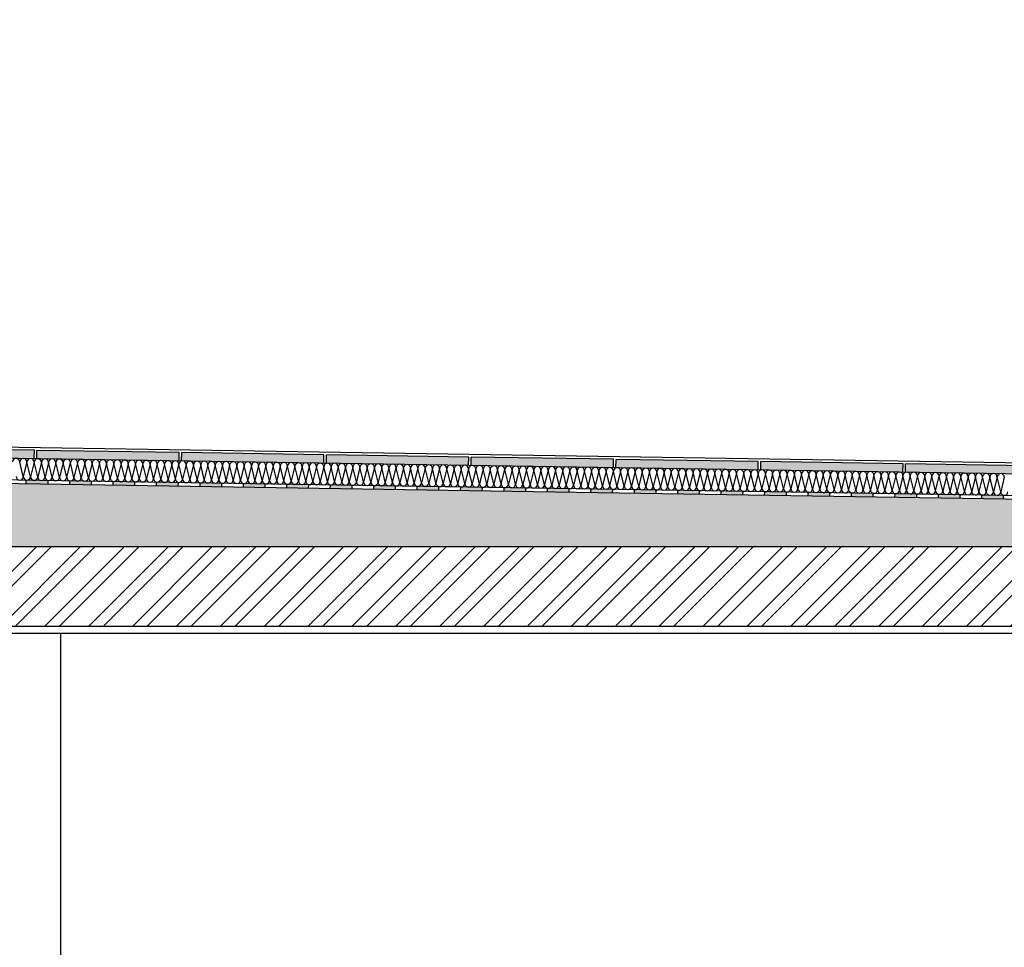
# Model space of a CAD drawing. Units: metres. Extents: x 15.5 to 68.9, y 8.7 to 45.7.
# Drawn here: x 46.3 to 49, y 43.2 to 45.7 of the extents above; entities that cross this region are included whole.
import ezdxf

# ---------------------------------------------------------------- set-up
doc = ezdxf.new("R2010")
doc.units = ezdxf.units.M
doc.linetypes.add('ACAD_ISO02W100', pattern=[15, 12, -3])
doc.layers.add('HACTH', color=131, linetype='Continuous')
doc.layers.add('PAREDES', color=40, linetype='Continuous')

msp = doc.modelspace()

# ---------------------------------------------------------------- hatches: boundary and pattern name
at = {"layer": 'HACTH', "linetype": 'ACAD_ISO02W100'}
h = msp.add_hatch(dxfattribs=at)
h.set_pattern_fill('ANSI32', color=256, scale=0.009)
h.paths.add_polyline_path([(49.4598, 44.2906), (49.4598, 44.5529), (49.3498, 44.5529), (49.3498, 44.2906), (44.9053, 44.2906), (44.9053, 45.6971), (44.9253, 45.6971), (45.0234, 45.6971), (45.0234, 45.7471), (44.7953, 45.7471), (44.7953, 44.0506), (45.1156, 43.3585), (45.1156, 42.9949), (45.2656, 42.9949), (45.2656, 42.0319), (45.215, 42.1182), (45.215, 42.8849), (45.105, 42.8849), (45.105, 42.0883), (45.2656, 41.8146), (45.2656, 41.483), (45.3956, 41.483), (45.3956, 44.0706), (49.1548, 44.0706), (49.1548, 43.0149), (50.994, 43.0149), (50.994, 42.9389), (51.1785, 42.9389), (51.1785, 43.049, -0.414206), (51.1927, 43.0631), (51.2492, 43.0499, 0.99997), (51.2492, 43.0781, 0.480475), (51.263, 43.0954), (51.263, 42.9389), (51.3557, 42.9389), (51.3557, 43.4972), (51.2386, 43.4972), (51.2386, 43.2349), (49.4598, 43.2349)])
h.paths.add_polyline_path([(45.2656, 44.0506), (45.2656, 43.344), (44.9385, 44.0506)], flags=16)
h.paths.add_polyline_path([(49.3048, 44.0506), (49.3498, 44.0506), (49.3498, 43.2949), (49.3048, 43.2949)], flags=16)
h = msp.add_hatch(dxfattribs=at)
h.set_pattern_fill('AR-CONC', color=256, scale=0.001)
h.paths.add_polyline_path([(49.1358, 44.4208), (44.9153, 44.4863), (44.9153, 44.5531), (44.9081, 44.5758), (44.9176, 44.5788), (44.9248, 44.5561), (44.9253, 44.5561), (44.9253, 45.6971), (44.9053, 45.6971), (44.9053, 44.2906), (49.1358, 44.2906)])
h.paths.add_polyline_path([(51.034, 43.3308, -0.087571), (51.0245, 43.365), (49.4598, 43.3889), (49.4598, 43.2349), (51.034, 43.2349)])
h.paths.add_polyline_path([(44.3679, 43.3599), (43.4109, 43.345), (43.4109, 43.2349), (44.3679, 43.2349)])
h.paths.add_polyline_path([(43.4109, 43.345, -0.759894), (43.2169, 43.3108), (43.2169, 43.2349), (43.4109, 43.2349)])
h = msp.add_hatch(dxfattribs=at)
h.set_pattern_fill('AR-SAND', color=256, scale=0.0009)
h.paths.add_polyline_path([(49.8275, 43.4766), (49.4868, 43.4819), (49.4868, 43.4589), (49.8272, 43.4536)])
h.paths.add_polyline_path([(50.2345, 43.4703), (49.8345, 43.4765), (49.8342, 43.4535), (50.2341, 43.4473)])
h.paths.add_polyline_path([(50.2415, 43.4702), (50.2411, 43.4472), (50.6341, 43.4411), (50.6344, 43.4641)])
h.paths.add_polyline_path([(51.0274, 43.458), (50.6414, 43.464), (50.6411, 43.441), (51.027, 43.435)])
h.paths.add_polyline_path([(44.3609, 43.4528), (44.201, 43.4503), (44.2013, 43.4273), (44.3609, 43.4298)])
h.paths.add_polyline_path([(44.194, 43.4502), (43.801, 43.4441), (43.8014, 43.4211), (44.1943, 43.4272)])
h.paths.add_polyline_path([(43.794, 43.444), (43.4081, 43.438), (43.4084, 43.415), (43.7944, 43.421)])
h.paths.add_polyline_path([(45.1461, 44.5757), (44.9323, 44.579), (44.9323, 44.556), (45.1458, 44.5527)])
h.paths.add_polyline_path([(45.5461, 44.5695), (45.1531, 44.5756), (45.1528, 44.5526), (45.5457, 44.5465)])
h.paths.add_polyline_path([(45.946, 44.5633), (45.5531, 44.5694), (45.5527, 44.5464), (45.9457, 44.5403)])
h.paths.add_polyline_path([(46.346, 44.5571), (45.953, 44.5632), (45.9527, 44.5402), (46.3456, 44.5341)])
h.paths.add_polyline_path([(46.7459, 44.5509), (46.353, 44.557), (46.3526, 44.534), (46.7456, 44.5279)])
h.paths.add_polyline_path([(47.1459, 44.5446), (46.7529, 44.5507), (46.7526, 44.5278), (47.1455, 44.5217)])
h.paths.add_polyline_path([(47.5458, 44.5384), (47.1529, 44.5445), (47.1525, 44.5215), (47.5455, 44.5154)])
h.paths.add_polyline_path([(47.9458, 44.5322), (47.5528, 44.5383), (47.5525, 44.5153), (47.9454, 44.5092)])
h.paths.add_polyline_path([(48.3457, 44.526), (47.9528, 44.5321), (47.9524, 44.5091), (48.3454, 44.503)])
h.paths.add_polyline_path([(48.7457, 44.5198), (48.3527, 44.5259), (48.3524, 44.5029), (48.7453, 44.4968)])
h.paths.add_polyline_path([(49.1386, 44.5137), (48.7527, 44.5197), (48.7523, 44.4967), (49.1383, 44.4907)])
h = msp.add_hatch(color=256, dxfattribs=at)
h.dxf.hatch_style = 1
h.paths.add_polyline_path([(46.3827, 44.4735), (46.3227, 44.4744), (46.3226, 44.4644), (46.3826, 44.4635)])
h.paths.add_polyline_path([(46.5027, 44.4716), (46.4427, 44.4726), (46.4426, 44.4626), (46.5026, 44.4616)])
h.paths.add_polyline_path([(46.6227, 44.4698), (46.5627, 44.4707), (46.5626, 44.4607), (46.6226, 44.4598)])
h.paths.add_polyline_path([(46.7427, 44.4679), (46.6827, 44.4688), (46.6825, 44.4588), (46.7425, 44.4579)])
h.paths.add_polyline_path([(46.8627, 44.466), (46.8027, 44.467), (46.8025, 44.457), (46.8625, 44.456)])
h.paths.add_polyline_path([(46.9827, 44.4642), (46.9227, 44.4651), (46.9225, 44.4551), (46.9825, 44.4542)])
h.paths.add_polyline_path([(47.1027, 44.4623), (47.0427, 44.4632), (47.0425, 44.4532), (47.1025, 44.4523)])
h.paths.add_polyline_path([(47.2226, 44.4604), (47.1626, 44.4614), (47.1625, 44.4514), (47.2225, 44.4504)])
h.paths.add_polyline_path([(47.3426, 44.4586), (47.2826, 44.4595), (47.2825, 44.4495), (47.3425, 44.4486)])
h.paths.add_polyline_path([(47.4626, 44.4567), (47.4026, 44.4577), (47.4025, 44.4477), (47.4625, 44.4467)])
h.paths.add_polyline_path([(47.5826, 44.4549), (47.5226, 44.4558), (47.5224, 44.4458), (47.5824, 44.4449)])
h.paths.add_polyline_path([(47.7026, 44.453), (47.6426, 44.4539), (47.6424, 44.4439), (47.7024, 44.443)])
h.paths.add_polyline_path([(47.8226, 44.4511), (47.7626, 44.4521), (47.7624, 44.4421), (47.8224, 44.4411)])
h.paths.add_polyline_path([(47.9426, 44.4493), (47.8826, 44.4502), (47.8824, 44.4402), (47.9424, 44.4393)])
h.paths.add_polyline_path([(48.0625, 44.4474), (48.0025, 44.4483), (48.0024, 44.4383), (48.0624, 44.4374)])
h.paths.add_polyline_path([(48.1825, 44.4456), (48.1225, 44.4465), (48.1224, 44.4365), (48.1824, 44.4356)])
h.paths.add_polyline_path([(48.3025, 44.4437), (48.2425, 44.4446), (48.2424, 44.4346), (48.3024, 44.4337)])
h.paths.add_polyline_path([(48.4225, 44.4418), (48.3625, 44.4428), (48.3623, 44.4328), (48.4223, 44.4318)])
h.paths.add_polyline_path([(48.5425, 44.44), (48.4825, 44.4409), (48.4823, 44.4309), (48.5423, 44.43)])
h.paths.add_polyline_path([(48.6625, 44.4381), (48.6025, 44.439), (48.6023, 44.429), (48.6623, 44.4281)])
h.paths.add_polyline_path([(48.7824, 44.4362), (48.7225, 44.4372), (48.7223, 44.4272), (48.7823, 44.4262)])
h.paths.add_polyline_path([(48.9024, 44.4344), (48.8424, 44.4353), (48.8423, 44.4253), (48.9023, 44.4244)])
h.paths.add_polyline_path([(49.0224, 44.4325), (48.9624, 44.4334), (48.9623, 44.4234), (49.0223, 44.4225)])

# ---------------------------------------------------------------- linework, layer by layer
at = {"layer": 'HACTH', "ltscale": 0.01}
for p, q in [((46.3153, 44.4845), (46.3053, 44.5247)), ((46.3253, 44.5244), (46.3153, 44.4845)), ((46.3353, 44.4842), (46.3253, 44.5244)), ((46.3453, 44.5241), (46.3353, 44.4842)), ((46.3553, 44.4839), (46.3453, 44.5241)), ((46.3653, 44.5238), (46.3553, 44.4839)), ((46.3753, 44.4836), (46.3653, 44.5238)), ((46.3853, 44.5235), (46.3753, 44.4836)), ((46.3953, 44.4833), (46.3853, 44.5235)), ((46.4053, 44.5231), (46.3953, 44.4833)), ((46.4153, 44.483), (46.4053, 44.5231)), ((46.4253, 44.5228), (46.4153, 44.483)), ((46.4353, 44.4827), (46.4253, 44.5228)), ((46.4353, 44.4827), (46.4453, 44.5225)), ((46.4553, 44.4824), (46.4453, 44.5225)), ((46.4653, 44.5222), (46.4553, 44.4824)), ((46.4753, 44.482), (46.4653, 44.5222)), ((46.4853, 44.5219), (46.4753, 44.482)), ((46.4953, 44.4817), (46.4853, 44.5219)), ((46.5053, 44.5216), (46.4953, 44.4817)), ((46.5153, 44.4814), (46.5053, 44.5216)), ((46.5253, 44.5213), (46.5153, 44.4814)), ((46.5353, 44.4811), (46.5253, 44.5213)), ((46.5453, 44.521), (46.5353, 44.4811)), ((46.5553, 44.4808), (46.5453, 44.521)), ((46.5653, 44.5207), (46.5553, 44.4808)), ((46.5753, 44.4805), (46.5653, 44.5207)), ((46.5853, 44.5203), (46.5753, 44.4805)), ((46.5953, 44.4802), (46.5853, 44.5203)), ((46.6053, 44.52), (46.5953, 44.4802)), ((46.6153, 44.4799), (46.6053, 44.52)), ((46.6253, 44.5197), (46.6153, 44.4799)), ((46.6353, 44.4796), (46.6253, 44.5197)), ((46.6453, 44.5194), (46.6353, 44.4796)), ((46.6553, 44.4793), (46.6453, 44.5194)), ((46.6653, 44.5191), (46.6553, 44.4793)), ((46.6753, 44.4789), (46.6653, 44.5191)), ((46.6853, 44.5188), (46.6753, 44.4789)), ((46.6953, 44.4786), (46.6853, 44.5188)), ((46.7053, 44.5185), (46.6953, 44.4786)), ((46.7153, 44.4783), (46.7053, 44.5185)), ((46.7253, 44.5182), (46.7153, 44.4783)), ((46.7353, 44.478), (46.7253, 44.5182)), ((46.7353, 44.478), (46.7453, 44.5179)), ((46.7553, 44.4777), (46.7453, 44.5179)), ((46.7653, 44.5176), (46.7553, 44.4777)), ((46.7753, 44.4774), (46.7653, 44.5176)), ((46.7853, 44.5172), (46.7753, 44.4774)), ((46.7953, 44.4771), (46.7853, 44.5172)), ((46.8053, 44.5169), (46.7953, 44.4771)), ((46.8153, 44.4768), (46.8053, 44.5169)), ((46.8253, 44.5166), (46.8153, 44.4768)), ((46.8353, 44.4765), (46.8253, 44.5166)), ((46.8453, 44.5163), (46.8353, 44.4765)), ((46.8553, 44.4762), (46.8453, 44.5163)), ((46.8653, 44.516), (46.8553, 44.4762)), ((46.8753, 44.4758), (46.8653, 44.516)), ((46.8853, 44.5157), (46.8753, 44.4758)), ((46.8953, 44.4755), (46.8853, 44.5157)), ((46.9053, 44.5154), (46.8953, 44.4755)), ((46.9153, 44.4752), (46.9053, 44.5154)), ((46.9253, 44.5151), (46.9153, 44.4752)), ((46.9353, 44.4749), (46.9253, 44.5151)), ((46.9453, 44.5148), (46.9353, 44.4749)), ((46.9553, 44.4746), (46.9453, 44.5148)), ((46.9653, 44.5144), (46.9553, 44.4746)), ((46.9753, 44.4743), (46.9653, 44.5144)), ((46.9853, 44.5141), (46.9753, 44.4743)), ((46.9953, 44.474), (46.9853, 44.5141)), ((47.0053, 44.5138), (46.9953, 44.474)), ((47.0153, 44.4737), (47.0053, 44.5138)), ((47.0253, 44.5135), (47.0153, 44.4737)), ((47.0353, 44.4734), (47.0253, 44.5135)), ((47.0353, 44.4734), (47.0453, 44.5132)), ((47.0553, 44.473), (47.0453, 44.5132)), ((47.0653, 44.5129), (47.0553, 44.473)), ((47.0753, 44.4727), (47.0653, 44.5129)), ((47.0853, 44.5126), (47.0753, 44.4727)), ((47.0953, 44.4724), (47.0853, 44.5126)), ((47.1053, 44.5123), (47.0953, 44.4724)), ((47.1153, 44.4721), (47.1053, 44.5123)), ((47.1253, 44.512), (47.1153, 44.4721)), ((47.1353, 44.4718), (47.1253, 44.512)), ((47.1453, 44.5117), (47.1353, 44.4718)), ((47.1553, 44.4715), (47.1453, 44.5117)), ((47.1653, 44.5113), (47.1553, 44.4715)), ((47.1753, 44.4712), (47.1653, 44.5113)), ((47.1853, 44.511), (47.1753, 44.4712)), ((47.1953, 44.4709), (47.1853, 44.511)), ((47.2053, 44.5107), (47.1953, 44.4709)), ((47.2153, 44.4706), (47.2053, 44.5107)), ((47.2253, 44.5104), (47.2153, 44.4706)), ((47.2353, 44.4703), (47.2253, 44.5104)), ((47.2453, 44.5101), (47.2353, 44.4703)), ((47.2553, 44.4699), (47.2453, 44.5101)), ((47.2653, 44.5098), (47.2553, 44.4699)), ((47.2753, 44.4696), (47.2653, 44.5098)), ((47.2853, 44.5095), (47.2753, 44.4696)), ((47.2953, 44.4693), (47.2853, 44.5095)), ((47.3053, 44.5092), (47.2953, 44.4693)), ((47.3153, 44.469), (47.3053, 44.5092)), ((47.3253, 44.5089), (47.3153, 44.469)), ((47.3353, 44.4687), (47.3253, 44.5089)), ((47.3353, 44.4687), (47.3453, 44.5086)), ((47.3553, 44.4684), (47.3453, 44.5086)), ((47.3653, 44.5082), (47.3553, 44.4684)), ((47.3753, 44.4681), (47.3653, 44.5082)), ((47.3853, 44.5079), (47.3753, 44.4681)), ((47.3953, 44.4678), (47.3853, 44.5079)), ((47.4053, 44.5076), (47.3953, 44.4678)), ((47.4153, 44.4675), (47.4053, 44.5076)), ((47.4253, 44.5073), (47.4153, 44.4675)), ((47.4353, 44.4671), (47.4253, 44.5073)), ((47.4453, 44.507), (47.4353, 44.4671)), ((47.4553, 44.4668), (47.4453, 44.507)), ((47.4653, 44.5067), (47.4553, 44.4668)), ((47.4753, 44.4665), (47.4653, 44.5067)), ((47.4853, 44.5064), (47.4753, 44.4665)), ((47.4953, 44.4662), (47.4853, 44.5064)), ((47.5053, 44.5061), (47.4953, 44.4662)), ((47.5153, 44.4659), (47.5053, 44.5061)), ((47.5253, 44.5058), (47.5153, 44.4659)), ((47.5353, 44.4656), (47.5253, 44.5058)), ((47.5453, 44.5054), (47.5353, 44.4656)), ((47.5553, 44.4653), (47.5453, 44.5054)), ((47.5653, 44.5051), (47.5553, 44.4653)), ((47.5753, 44.465), (47.5653, 44.5051)), ((47.5853, 44.5048), (47.5753, 44.465)), ((47.5953, 44.4647), (47.5853, 44.5048)), ((47.6053, 44.5045), (47.5953, 44.4647)), ((47.6153, 44.4644), (47.6053, 44.5045)), ((47.6253, 44.5042), (47.6153, 44.4644)), ((47.6353, 44.464), (47.6253, 44.5042)), ((47.6353, 44.464), (47.6453, 44.5039)), ((47.6553, 44.4637), (47.6453, 44.5039)), ((47.6653, 44.5036), (47.6553, 44.4637)), ((47.6753, 44.4634), (47.6653, 44.5036)), ((47.6853, 44.5033), (47.6753, 44.4634)), ((47.6953, 44.4631), (47.6853, 44.5033)), ((47.7053, 44.503), (47.6953, 44.4631)), ((47.7153, 44.4628), (47.7053, 44.503)), ((47.7253, 44.5027), (47.7153, 44.4628)), ((47.7353, 44.4625), (47.7253, 44.5027)), ((47.7453, 44.5023), (47.7353, 44.4625)), ((47.7553, 44.4622), (47.7453, 44.5023)), ((47.7653, 44.502), (47.7553, 44.4622)), ((47.7753, 44.4619), (47.7653, 44.502)), ((47.7853, 44.5017), (47.7753, 44.4619)), ((47.7953, 44.4616), (47.7853, 44.5017)), ((47.8053, 44.5014), (47.7953, 44.4616)), ((47.8153, 44.4613), (47.8053, 44.5014)), ((47.8253, 44.5011), (47.8153, 44.4613)), ((47.8353, 44.4609), (47.8253, 44.5011)), ((47.8453, 44.5008), (47.8353, 44.4609)), ((47.8553, 44.4606), (47.8453, 44.5008)), ((47.8653, 44.5005), (47.8553, 44.4606)), ((47.8753, 44.4603), (47.8653, 44.5005)), ((47.8853, 44.5002), (47.8753, 44.4603)), ((47.8953, 44.46), (47.8853, 44.5002)), ((47.9053, 44.4999), (47.8953, 44.46)), ((47.9153, 44.4597), (47.9053, 44.4999)), ((47.9353, 44.4594), (47.9253, 44.4995)), ((47.9353, 44.4594), (47.9453, 44.4992)), ((47.9553, 44.4591), (47.9453, 44.4992)), ((47.9653, 44.4989), (47.9553, 44.4591)), ((47.9753, 44.4588), (47.9653, 44.4989)), ((47.9853, 44.4986), (47.9753, 44.4588)), ((47.9953, 44.4585), (47.9853, 44.4986)), ((48.0053, 44.4983), (47.9953, 44.4585)), ((48.0153, 44.4581), (48.0053, 44.4983)), ((48.0253, 44.498), (48.0153, 44.4581)), ((48.0353, 44.4578), (48.0253, 44.498)), ((48.0453, 44.4977), (48.0353, 44.4578)), ((48.0553, 44.4575), (48.0453, 44.4977)), ((48.0653, 44.4974), (48.0553, 44.4575)), ((48.0753, 44.4572), (48.0653, 44.4974)), ((48.0853, 44.4971), (48.0753, 44.4572)), ((48.0953, 44.4569), (48.0853, 44.4971)), ((48.1053, 44.4968), (48.0953, 44.4569)), ((48.1153, 44.4566), (48.1053, 44.4968)), ((48.1253, 44.4964), (48.1153, 44.4566)), ((48.1353, 44.4563), (48.1253, 44.4964)), ((48.1453, 44.4961), (48.1353, 44.4563)), ((48.1553, 44.456), (48.1453, 44.4961)), ((48.1653, 44.4958), (48.1553, 44.456)), ((48.1753, 44.4557), (48.1653, 44.4958)), ((48.1853, 44.4955), (48.1753, 44.4557)), ((48.1953, 44.4554), (48.1853, 44.4955)), ((48.2053, 44.4952), (48.1953, 44.4554)), ((48.2153, 44.455), (48.2053, 44.4952)), ((48.2253, 44.4949), (48.2153, 44.455)), ((48.2353, 44.4547), (48.2253, 44.4949)), ((48.2353, 44.4547), (48.2453, 44.4946)), ((48.2553, 44.4544), (48.2453, 44.4946)), ((48.2653, 44.4943), (48.2553, 44.4544)), ((48.2753, 44.4541), (48.2653, 44.4943)), ((48.2853, 44.494), (48.2753, 44.4541)), ((48.2953, 44.4538), (48.2853, 44.494)), ((48.3053, 44.4937), (48.2953, 44.4538)), ((48.3153, 44.4535), (48.3053, 44.4937)), ((48.3253, 44.4933), (48.3153, 44.4535)), ((48.3353, 44.4532), (48.3253, 44.4933)), ((48.3453, 44.493), (48.3353, 44.4532)), ((48.3553, 44.4529), (48.3453, 44.493)), ((48.3653, 44.4927), (48.3553, 44.4529)), ((48.3753, 44.4526), (48.3653, 44.4927)), ((48.3853, 44.4924), (48.3753, 44.4526)), ((48.3953, 44.4522), (48.3853, 44.4924)), ((48.4053, 44.4921), (48.3953, 44.4522)), ((48.4153, 44.4519), (48.4053, 44.4921)), ((48.4253, 44.4918), (48.4153, 44.4519)), ((48.4353, 44.4516), (48.4253, 44.4918)), ((48.4453, 44.4915), (48.4353, 44.4516)), ((48.4553, 44.4513), (48.4453, 44.4915)), ((48.4653, 44.4912), (48.4553, 44.4513)), ((48.4753, 44.451), (48.4653, 44.4912)), ((48.4853, 44.4909), (48.4753, 44.451)), ((48.4953, 44.4507), (48.4853, 44.4909)), ((48.5053, 44.4905), (48.4953, 44.4507)), ((48.5153, 44.4504), (48.5053, 44.4905)), ((48.5253, 44.4902), (48.5153, 44.4504)), ((48.5353, 44.4501), (48.5253, 44.4902)), ((48.5353, 44.4501), (48.5453, 44.4899)), ((48.5553, 44.4498), (48.5453, 44.4899)), ((48.5653, 44.4896), (48.5553, 44.4498)), ((48.5753, 44.4495), (48.5653, 44.4896)), ((48.5853, 44.4893), (48.5753, 44.4495)), ((48.5953, 44.4491), (48.5853, 44.4893)), ((48.6053, 44.489), (48.5953, 44.4491)), ((48.6153, 44.4488), (48.6053, 44.489)), ((48.6253, 44.4887), (48.6153, 44.4488)), ((48.6353, 44.4485), (48.6253, 44.4887)), ((48.6453, 44.4884), (48.6353, 44.4485)), ((48.6553, 44.4482), (48.6453, 44.4884)), ((48.6653, 44.4881), (48.6553, 44.4482)), ((48.6753, 44.4479), (48.6653, 44.4881)), ((48.6853, 44.4878), (48.6753, 44.4479)), ((48.6953, 44.4476), (48.6853, 44.4878)), ((48.7053, 44.4874), (48.6953, 44.4476)), ((48.7153, 44.4473), (48.7053, 44.4874)), ((48.7253, 44.4871), (48.7153, 44.4473)), ((48.7353, 44.447), (48.7253, 44.4871)), ((48.7453, 44.4868), (48.7353, 44.447)), ((48.7553, 44.4467), (48.7453, 44.4868)), ((48.7653, 44.4865), (48.7553, 44.4467)), ((48.7753, 44.4464), (48.7653, 44.4865)), ((48.7853, 44.4862), (48.7753, 44.4464)), ((48.7953, 44.446), (48.7853, 44.4862)), ((48.8053, 44.4859), (48.7953, 44.446)), ((48.8153, 44.4457), (48.8053, 44.4859)), ((48.8253, 44.4856), (48.8153, 44.4457)), ((48.8353, 44.4454), (48.8253, 44.4856)), ((48.8353, 44.4454), (48.8453, 44.4853)), ((48.8553, 44.4451), (48.8453, 44.4853)), ((48.8653, 44.485), (48.8553, 44.4451)), ((48.8753, 44.4448), (48.8653, 44.485)), ((48.8853, 44.4846), (48.8753, 44.4448)), ((48.8953, 44.4445), (48.8853, 44.4846)), ((48.9053, 44.4843), (48.8953, 44.4445)), ((48.9153, 44.4442), (48.9053, 44.4843)), ((48.9253, 44.484), (48.9153, 44.4442)), ((48.9353, 44.4439), (48.9253, 44.484)), ((48.9453, 44.4837), (48.9353, 44.4439)), ((48.9553, 44.4436), (48.9453, 44.4837)), ((48.9653, 44.4834), (48.9553, 44.4436)), ((48.9753, 44.4432), (48.9653, 44.4834)), ((48.9853, 44.4831), (48.9753, 44.4432)), ((48.9953, 44.4429), (48.9853, 44.4831)), ((49.0053, 44.4828), (48.9953, 44.4429)), ((49.0153, 44.4426), (49.0053, 44.4828)), ((49.0253, 44.4825), (49.0153, 44.4426))]:
    msp.add_line(p, q, dxfattribs=at)
at = {"layer": 'HACTH', "color": 251, "ltscale": 0.01, "true_color": 0x636466}
msp.add_line((47.9253, 44.4995), (47.9153, 44.4597), dxfattribs=at)
at = {"layer": 'HACTH', "ltscale": 0.01}
for centre, start, end in [((46.2953, 44.5248), 359.1108, 179.1108), ((46.3153, 44.5245), 359.1108, 179.1108), ((46.3353, 44.5242), 359.1108, 179.1108), ((46.3553, 44.5239), 359.1108, 179.1108), ((46.3753, 44.5236), 359.1108, 179.1108), ((46.3953, 44.5233), 359.1108, 179.1108), ((46.4153, 44.523), 359.1108, 179.1108), ((46.4353, 44.5227), 359.1108, 179.1108), ((46.4553, 44.5224), 359.1108, 179.1108), ((46.4753, 44.5221), 359.1108, 179.1108), ((46.4953, 44.5217), 359.1108, 179.1108), ((46.5153, 44.5214), 359.1108, 179.1108), ((46.5353, 44.5211), 359.1108, 179.1108), ((46.5553, 44.5208), 359.1108, 179.1108), ((46.5753, 44.5205), 359.1108, 179.1108), ((46.5953, 44.5202), 359.1108, 179.1108), ((46.6153, 44.5199), 359.1108, 179.1108), ((46.6353, 44.5196), 359.1108, 179.1108), ((46.6553, 44.5193), 359.1108, 179.1108), ((46.6753, 44.5189), 359.1108, 179.1108), ((46.6953, 44.5186), 359.1108, 179.1108), ((46.7153, 44.5183), 359.1108, 179.1108), ((46.7353, 44.518), 359.1108, 179.1108), ((46.7553, 44.5177), 359.1108, 179.1108), ((46.7753, 44.5174), 359.1108, 179.1108), ((46.7953, 44.5171), 359.1108, 179.1108), ((46.8153, 44.5168), 359.1108, 179.1108), ((46.8353, 44.5165), 359.1108, 179.1108), ((46.8553, 44.5162), 359.1108, 179.1108), ((46.8753, 44.5158), 359.1108, 179.1108), ((46.8953, 44.5155), 359.1108, 179.1108), ((46.9153, 44.5152), 359.1108, 179.1108), ((46.9353, 44.5149), 359.1108, 179.1108), ((46.9553, 44.5146), 359.1108, 179.1108), ((46.9753, 44.5143), 359.1108, 179.1108), ((46.9953, 44.514), 359.1108, 179.1108), ((47.0153, 44.5137), 359.1108, 179.1108), ((47.0353, 44.5134), 359.1108, 179.1108), ((47.0553, 44.5131), 359.1108, 179.1108), ((47.0753, 44.5127), 359.1108, 179.1108), ((47.0953, 44.5124), 359.1108, 179.1108), ((47.1153, 44.5121), 359.1108, 179.1108), ((47.1353, 44.5118), 359.1108, 179.1108), ((47.1553, 44.5115), 359.1108, 179.1108), ((47.1753, 44.5112), 359.1108, 179.1108), ((47.1953, 44.5109), 359.1108, 179.1108), ((47.2153, 44.5106), 359.1108, 179.1108), ((47.2353, 44.5103), 359.1108, 179.1108), ((47.2553, 44.5099), 359.1108, 179.1108), ((47.2753, 44.5096), 359.1108, 179.1108), ((47.2953, 44.5093), 359.1108, 179.1108), ((47.3153, 44.509), 359.1108, 179.1108), ((47.3353, 44.5087), 359.1108, 179.1108), ((47.3553, 44.5084), 359.1108, 179.1108), ((47.3753, 44.5081), 359.1108, 179.1108), ((47.3953, 44.5078), 359.1108, 179.1108), ((47.4153, 44.5075), 359.1108, 179.1108), ((47.4353, 44.5072), 359.1108, 179.1108), ((47.4553, 44.5068), 359.1108, 179.1108), ((47.4753, 44.5065), 359.1108, 179.1108), ((47.4953, 44.5062), 359.1108, 179.1108), ((47.5153, 44.5059), 359.1108, 179.1108), ((47.5353, 44.5056), 359.1108, 179.1108), ((47.5553, 44.5053), 359.1108, 179.1108), ((47.5753, 44.505), 359.1108, 179.1108), ((47.5953, 44.5047), 359.1108, 179.1108), ((47.6153, 44.5044), 359.1108, 179.1108), ((47.6353, 44.504), 359.1108, 179.1108), ((47.6553, 44.5037), 359.1108, 179.1108), ((47.6753, 44.5034), 359.1108, 179.1108), ((47.6953, 44.5031), 359.1108, 179.1108), ((47.7153, 44.5028), 359.1108, 179.1108), ((47.7353, 44.5025), 359.1108, 179.1108), ((47.7553, 44.5022), 359.1108, 179.1108), ((47.7753, 44.5019), 359.1108, 179.1108), ((47.7953, 44.5016), 359.1108, 179.1108), ((47.8153, 44.5013), 359.1108, 179.1108), ((47.8353, 44.5009), 359.1108, 179.1108), ((47.8553, 44.5006), 359.1108, 179.1108), ((47.8753, 44.5003), 359.1108, 179.1108), ((47.8953, 44.5), 359.1108, 179.1108), ((47.9153, 44.4997), 359.1108, 179.1108), ((47.9353, 44.4994), 359.1108, 179.1108), ((47.9553, 44.4991), 359.1108, 179.1108), ((47.9753, 44.4988), 359.1108, 179.1108), ((47.9953, 44.4985), 359.1108, 179.1108), ((48.0153, 44.4982), 359.1108, 179.1108), ((48.0353, 44.4978), 359.1108, 179.1108), ((48.0553, 44.4975), 359.1108, 179.1108), ((48.0753, 44.4972), 359.1108, 179.1108), ((48.0953, 44.4969), 359.1108, 179.1108), ((48.1153, 44.4966), 359.1108, 179.1108), ((48.1353, 44.4963), 359.1108, 179.1108), ((48.1553, 44.496), 359.1108, 179.1108), ((48.1753, 44.4957), 359.1108, 179.1108), ((48.1953, 44.4954), 359.1108, 179.1108), ((48.2153, 44.495), 359.1108, 179.1108), ((48.2353, 44.4947), 359.1108, 179.1108), ((48.2553, 44.4944), 359.1108, 179.1108), ((48.2753, 44.4941), 359.1108, 179.1108), ((48.2953, 44.4938), 359.1108, 179.1108), ((48.3153, 44.4935), 359.1108, 179.1108), ((48.3353, 44.4932), 359.1108, 179.1108), ((48.3553, 44.4929), 359.1108, 179.1108), ((48.3753, 44.4926), 359.1108, 179.1108), ((48.3953, 44.4923), 359.1108, 179.1108), ((48.4153, 44.4919), 359.1108, 179.1108), ((48.4353, 44.4916), 359.1108, 179.1108), ((48.4553, 44.4913), 359.1108, 179.1108), ((48.4753, 44.491), 359.1108, 179.1108), ((48.4953, 44.4907), 359.1108, 179.1108), ((48.5153, 44.4904), 359.1108, 179.1108), ((48.5353, 44.4901), 359.1108, 179.1108), ((48.5553, 44.4898), 359.1108, 179.1108), ((48.5753, 44.4895), 359.1108, 179.1108), ((46.3053, 44.4847), 179.1108, 359.1108), ((46.3253, 44.4844), 179.1108, 359.1108), ((46.3453, 44.4841), 179.1108, 359.1108), ((46.3653, 44.4838), 179.1108, 359.1108), ((46.3853, 44.4834), 179.1108, 359.1108), ((46.4053, 44.4831), 179.1108, 359.1108), ((46.4253, 44.4828), 179.1108, 359.1108), ((46.4453, 44.4825), 179.1108, 359.1108), ((46.4653, 44.4822), 179.1108, 359.1108), ((46.4853, 44.4819), 179.1108, 359.1108), ((46.5053, 44.4816), 179.1108, 359.1108), ((46.5253, 44.4813), 179.1108, 359.1108), ((46.5453, 44.481), 179.1108, 359.1108), ((46.5653, 44.4807), 179.1108, 359.1108), ((46.5853, 44.4803), 179.1108, 359.1108), ((46.6053, 44.48), 179.1108, 359.1108), ((46.6253, 44.4797), 179.1108, 359.1108), ((46.6453, 44.4794), 179.1108, 359.1108), ((46.6653, 44.4791), 179.1108, 359.1108), ((46.6853, 44.4788), 179.1108, 359.1108), ((46.7053, 44.4785), 179.1108, 359.1108), ((46.7253, 44.4782), 179.1108, 359.1108), ((46.7453, 44.4779), 179.1108, 359.1108), ((46.7653, 44.4775), 179.1108, 359.1108), ((46.7853, 44.4772), 179.1108, 359.1108), ((46.8053, 44.4769), 179.1108, 359.1108), ((46.8253, 44.4766), 179.1108, 359.1108), ((46.8453, 44.4763), 179.1108, 359.1108), ((46.8653, 44.476), 179.1108, 359.1108), ((46.8853, 44.4757), 179.1108, 359.1108), ((46.9053, 44.4754), 179.1108, 359.1108), ((46.9253, 44.4751), 179.1108, 359.1108), ((46.9453, 44.4748), 179.1108, 359.1108), ((46.9653, 44.4744), 179.1108, 359.1108), ((46.9853, 44.4741), 179.1108, 359.1108), ((47.0053, 44.4738), 179.1108, 359.1108), ((47.0253, 44.4735), 179.1108, 359.1108), ((47.0453, 44.4732), 179.1108, 359.1108), ((47.0653, 44.4729), 179.1108, 359.1108), ((47.0853, 44.4726), 179.1108, 359.1108), ((47.1053, 44.4723), 179.1108, 359.1108), ((47.1253, 44.472), 179.1108, 359.1108), ((48.5953, 44.4892), 359.1108, 179.1108), ((48.6153, 44.4888), 359.1108, 179.1108), ((48.6353, 44.4885), 359.1108, 179.1108), ((48.6553, 44.4882), 359.1108, 179.1108), ((48.6753, 44.4879), 359.1108, 179.1108), ((48.6953, 44.4876), 359.1108, 179.1108), ((48.7153, 44.4873), 359.1108, 179.1108), ((48.7353, 44.487), 359.1108, 179.1108), ((48.7553, 44.4867), 359.1108, 179.1108), ((48.7753, 44.4864), 359.1108, 179.1108), ((48.7953, 44.486), 359.1108, 179.1108), ((48.8153, 44.4857), 359.1108, 179.1108), ((48.8353, 44.4854), 359.1108, 179.1108), ((48.8553, 44.4851), 359.1108, 179.1108), ((48.8753, 44.4848), 359.1108, 179.1108), ((48.8953, 44.4845), 359.1108, 179.1108), ((48.9153, 44.4842), 359.1108, 179.1108), ((48.9353, 44.4839), 359.1108, 179.1108), ((48.9553, 44.4836), 359.1108, 179.1108), ((48.9753, 44.4833), 359.1108, 179.1108), ((48.9953, 44.4829), 359.1108, 179.1108), ((49.0153, 44.4826), 359.1108, 179.1108), ((47.1453, 44.4716), 179.1108, 359.1108), ((47.1653, 44.4713), 179.1108, 359.1108), ((47.1853, 44.471), 179.1108, 359.1108), ((47.2053, 44.4707), 179.1108, 359.1108), ((47.2253, 44.4704), 179.1108, 359.1108), ((47.2453, 44.4701), 179.1108, 359.1108), ((47.2653, 44.4698), 179.1108, 359.1108), ((47.2853, 44.4695), 179.1108, 359.1108), ((47.3053, 44.4692), 179.1108, 359.1108), ((47.3253, 44.4689), 179.1108, 359.1108), ((47.3453, 44.4685), 179.1108, 359.1108), ((47.3653, 44.4682), 179.1108, 359.1108), ((47.3853, 44.4679), 179.1108, 359.1108), ((47.4053, 44.4676), 179.1108, 359.1108), ((47.4253, 44.4673), 179.1108, 359.1108), ((47.4453, 44.467), 179.1108, 359.1108), ((47.4653, 44.4667), 179.1108, 359.1108), ((47.4853, 44.4664), 179.1108, 359.1108), ((47.5053, 44.4661), 179.1108, 359.1108), ((47.5253, 44.4658), 179.1108, 359.1108), ((47.5453, 44.4654), 179.1108, 359.1108), ((47.5653, 44.4651), 179.1108, 359.1108), ((47.5853, 44.4648), 179.1108, 359.1108), ((47.6053, 44.4645), 179.1108, 359.1108), ((47.6253, 44.4642), 179.1108, 359.1108), ((47.6453, 44.4639), 179.1108, 359.1108), ((47.6653, 44.4636), 179.1108, 359.1108), ((47.6853, 44.4633), 179.1108, 359.1108), ((47.7053, 44.463), 179.1108, 359.1108), ((47.7253, 44.4626), 179.1108, 359.1108), ((47.7453, 44.4623), 179.1108, 359.1108), ((47.7653, 44.462), 179.1108, 359.1108), ((47.7853, 44.4617), 179.1108, 359.1108), ((47.8053, 44.4614), 179.1108, 359.1108), ((47.8253, 44.4611), 179.1108, 359.1108), ((47.8453, 44.4608), 179.1108, 359.1108), ((47.8653, 44.4605), 179.1108, 359.1108), ((47.8853, 44.4602), 179.1108, 359.1108), ((47.9053, 44.4599), 179.1108, 359.1108), ((47.9253, 44.4595), 179.1108, 359.1108), ((47.9453, 44.4592), 179.1108, 359.1108), ((47.9653, 44.4589), 179.1108, 359.1108), ((47.9853, 44.4586), 179.1108, 359.1108), ((48.0053, 44.4583), 179.1108, 359.1108), ((48.0253, 44.458), 179.1108, 359.1108), ((48.0453, 44.4577), 179.1108, 359.1108), ((48.0653, 44.4574), 179.1108, 359.1108), ((48.0853, 44.4571), 179.1108, 359.1108), ((48.1053, 44.4568), 179.1108, 359.1108), ((48.1253, 44.4564), 179.1108, 359.1108), ((48.1453, 44.4561), 179.1108, 359.1108), ((48.1653, 44.4558), 179.1108, 359.1108), ((48.1853, 44.4555), 179.1108, 359.1108), ((48.2053, 44.4552), 179.1108, 359.1108), ((48.2253, 44.4549), 179.1108, 359.1108), ((48.2453, 44.4546), 179.1108, 359.1108), ((48.2653, 44.4543), 179.1108, 359.1108), ((48.2853, 44.454), 179.1108, 359.1108), ((48.3053, 44.4536), 179.1108, 359.1108), ((48.3253, 44.4533), 179.1108, 359.1108), ((48.3453, 44.453), 179.1108, 359.1108), ((48.3653, 44.4527), 179.1108, 359.1108), ((48.3853, 44.4524), 179.1108, 359.1108), ((48.4053, 44.4521), 179.1108, 359.1108), ((48.4253, 44.4518), 179.1108, 359.1108), ((48.4453, 44.4515), 179.1108, 359.1108), ((48.4653, 44.4512), 179.1108, 359.1108), ((48.4853, 44.4509), 179.1108, 359.1108), ((48.5053, 44.4505), 179.1108, 359.1108), ((48.5253, 44.4502), 179.1108, 359.1108), ((48.5453, 44.4499), 179.1108, 359.1108), ((48.5653, 44.4496), 179.1108, 359.1108), ((48.5853, 44.4493), 179.1108, 359.1108), ((48.6053, 44.449), 179.1108, 359.1108), ((48.6253, 44.4487), 179.1108, 359.1108), ((48.6453, 44.4484), 179.1108, 359.1108), ((48.6653, 44.4481), 179.1108, 359.1108), ((48.6853, 44.4477), 179.1108, 359.1108), ((48.7053, 44.4474), 179.1108, 359.1108), ((48.7253, 44.4471), 179.1108, 359.1108), ((48.7453, 44.4468), 179.1108, 359.1108), ((48.7653, 44.4465), 179.1108, 359.1108), ((48.7853, 44.4462), 179.1108, 359.1108), ((48.8053, 44.4459), 179.1108, 359.1108), ((48.8253, 44.4456), 179.1108, 359.1108), ((48.8453, 44.4453), 179.1108, 359.1108), ((48.8653, 44.445), 179.1108, 359.1108), ((48.8853, 44.4446), 179.1108, 359.1108), ((48.9053, 44.4443), 179.1108, 359.1108), ((48.9253, 44.444), 179.1108, 359.1108), ((48.9453, 44.4437), 179.1108, 359.1108), ((48.9653, 44.4434), 179.1108, 359.1108), ((48.9853, 44.4431), 179.1108, 359.1108), ((49.0053, 44.4428), 179.1108, 359.1108), ((49.0253, 44.4425), 179.1108, 359.1108)]:
    msp.add_arc(centre, 0.01, start, end, dxfattribs=at)
at = {"layer": 'PAREDES', "ltscale": 0.01}
for p, q in [((49.1457, 44.5206), (44.9253, 44.5861)), ((49.1453, 44.4906), (44.9253, 44.5561)), ((46.346, 44.5571), (45.953, 44.5632)), ((46.3456, 44.5341), (46.346, 44.5571)), ((46.3526, 44.534), (46.353, 44.557)), ((46.7459, 44.5509), (46.353, 44.557)), ((46.7456, 44.5279), (46.7459, 44.5509)), ((46.7526, 44.5278), (46.7529, 44.5507)), ((47.1459, 44.5446), (46.7529, 44.5507)), ((47.1455, 44.5217), (47.1459, 44.5446)), ((47.1525, 44.5215), (47.1529, 44.5445)), ((47.5458, 44.5384), (47.1529, 44.5445)), ((47.5455, 44.5154), (47.5458, 44.5384)), ((47.5525, 44.5153), (47.5528, 44.5383)), ((47.9458, 44.5322), (47.5528, 44.5383)), ((47.9454, 44.5092), (47.9458, 44.5322)), ((47.9524, 44.5091), (47.9528, 44.5321)), ((48.3457, 44.526), (47.9528, 44.5321)), ((48.3454, 44.503), (48.3457, 44.526)), ((48.3524, 44.5029), (48.3527, 44.5259)), ((48.7457, 44.5198), (48.3527, 44.5259)), ((48.7453, 44.4968), (48.7457, 44.5198)), ((48.7523, 44.4967), (48.7527, 44.5197)), ((49.1386, 44.5137), (48.7527, 44.5197)), ((49.1358, 44.4208), (44.9153, 44.4863)), ((49.1453, 44.4306), (44.9253, 44.4961)), ((46.3227, 44.4744), (46.3226, 44.4644)), ((46.3827, 44.4735), (46.3826, 44.4635)), ((46.4427, 44.4726), (46.4426, 44.4626)), ((46.5027, 44.4716), (46.5026, 44.4616)), ((46.5627, 44.4707), (46.5626, 44.4607)), ((46.6227, 44.4698), (46.6226, 44.4598)), ((46.6827, 44.4688), (46.6825, 44.4588)), ((46.7427, 44.4679), (46.7425, 44.4579)), ((46.8027, 44.467), (46.8025, 44.457)), ((46.8627, 44.466), (46.8625, 44.456)), ((46.9227, 44.4651), (46.9225, 44.4551)), ((46.9827, 44.4642), (46.9825, 44.4542)), ((47.0427, 44.4632), (47.0425, 44.4532)), ((47.1027, 44.4623), (47.1025, 44.4523)), ((47.1626, 44.4614), (47.1625, 44.4514)), ((47.2226, 44.4604), (47.2225, 44.4504)), ((47.2826, 44.4595), (47.2825, 44.4495)), ((47.3426, 44.4586), (47.3425, 44.4486)), ((47.4026, 44.4577), (47.4025, 44.4477)), ((47.4626, 44.4567), (47.4625, 44.4467)), ((47.5226, 44.4558), (47.5224, 44.4458)), ((47.5826, 44.4549), (47.5824, 44.4449)), ((47.6426, 44.4539), (47.6424, 44.4439)), ((47.7026, 44.453), (47.7024, 44.443)), ((47.7626, 44.4521), (47.7624, 44.4421)), ((47.8226, 44.4511), (47.8224, 44.4411)), ((47.8826, 44.4502), (47.8824, 44.4402)), ((47.9426, 44.4493), (47.9424, 44.4393)), ((48.0025, 44.4483), (48.0024, 44.4383)), ((48.0625, 44.4474), (48.0624, 44.4374)), ((48.1225, 44.4465), (48.1224, 44.4365)), ((48.1825, 44.4456), (48.1824, 44.4356)), ((48.2425, 44.4446), (48.2424, 44.4346)), ((48.3025, 44.4437), (48.3024, 44.4337)), ((48.3625, 44.4428), (48.3623, 44.4328)), ((48.4225, 44.4418), (48.4223, 44.4318)), ((48.4825, 44.4409), (48.4823, 44.4309)), ((48.5425, 44.44), (48.5423, 44.43)), ((48.6025, 44.439), (48.6023, 44.429)), ((48.6625, 44.4381), (48.6623, 44.4281)), ((48.7225, 44.4372), (48.7223, 44.4272)), ((48.7824, 44.4362), (48.7823, 44.4262)), ((48.8424, 44.4353), (48.8423, 44.4253)), ((48.9024, 44.4344), (48.9023, 44.4244)), ((48.9624, 44.4334), (48.9623, 44.4234)), ((49.0224, 44.4325), (49.0223, 44.4225)), ((49.3498, 44.2906), (44.9053, 44.2906)), ((49.1548, 44.0706), (45.3956, 44.0706)), ((49.1348, 44.0506), (45.4156, 44.0506)), ((46.4178, 44.0506), (46.4178, 40.6265))]:
    msp.add_line(p, q, dxfattribs=at)

doc.saveas('drawing.dxf')
